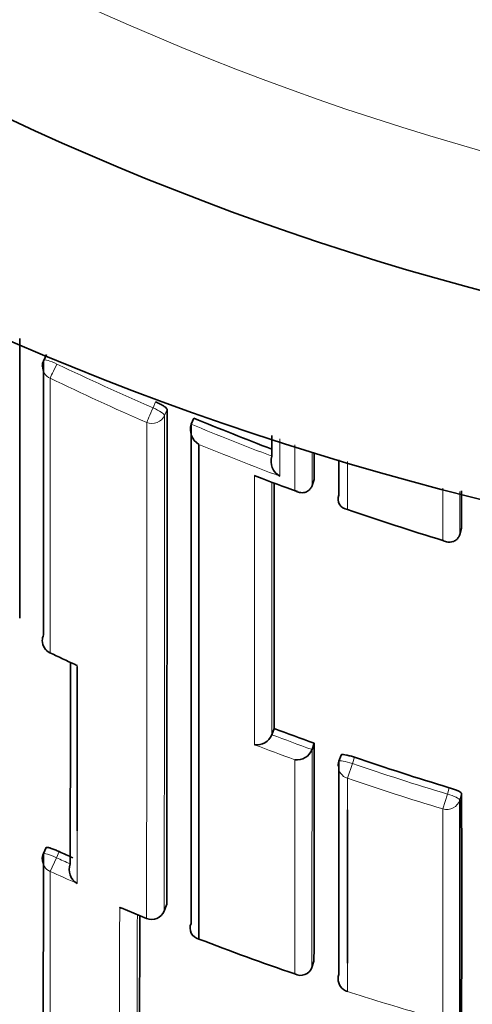
# Model space of a CAD drawing. Units: millimetres. Extents: x -239 to 1103, y -94 to 1164.
# Drawn here: x 312 to 315, y 954 to 961 of the extents above; entities that cross this region are included whole.
import ezdxf
from ezdxf import colors
from ezdxf.entities.mleader import LeaderData, LeaderLine
from ezdxf.math import Vec2, Vec3

# ---------------------------------------------------------------- set-up
doc = ezdxf.new("R2010")
doc.units = ezdxf.units.MM
doc.layers.add('DV4_Défaut', color=7, linetype='Continuous')
doc.layers.add('Défaut', color=7, linetype='Continuous')

# ---------------------------------------------------------------- blocks, each defined once
blk = doc.blocks.new('_DOT')
at = {"color": 0}
blk.add_line((0, 0), (-1, 0), dxfattribs=at)
at = {"color": 0, "const_width": 0.333}
blk.add_lwpolyline([(-0.1665, 0, 1), (0.1665, 0, 1)], format="xyb", close=True, dxfattribs=at)
blk = doc.blocks.new('SE3')
at = {"layer": 'DV4_Défaut', "color": 7, "linetype": 'Continuous', "lineweight": 35}
for p, q in [((311.9055, 958.6828), (311.8841, 958.6389)), ((312.9972, 958.2118), (312.9784, 958.1668)), ((312.9784, 958.1668), (312.9783, 958.1666)), ((313.8908, 957.7565), (313.8741, 957.7107)), ((313.8741, 957.7107), (313.8741, 957.7105)), ((314.0732, 957.6397), (314.0731, 957.6395)), ((314.9689, 957.3484), (314.9688, 957.3482)), ((314.9829, 957.395), (314.9689, 957.3484)), ((313.5927, 955.9108), (313.5754, 955.8649)), ((313.5754, 955.8647), (313.5754, 955.8649)), ((313.8905, 955.8016), (313.874, 955.7554)), ((313.874, 955.7554), (313.8739, 955.7552)), ((314.0892, 955.7143), (314.0732, 955.668)), ((311.9027, 955.0281), (311.8822, 954.9832)), ((312.4597, 954.5807), (312.6473, 954.5031)), ((312.7776, 954.5579), (312.796, 954.6038)), ((313.8883, 954.1873), (313.8725, 954.1405)), ((313.8725, 954.1405), (313.8724, 954.1403)), ((314.1361, 953.9611), (314.1363, 953.9618))]:
    blk.add_line(p, q, dxfattribs=at)
at = {"layer": 'DV4_Défaut', "color": 7, "linetype": 'Continuous', "lineweight": 18}
for p, q in [((312.7142, 958.3321), (312.6949, 958.287)), ((312.7794, 958.2314), (312.7986, 958.2763)), ((314.1358, 957.535), (314.1359, 957.8891)), ((314.1358, 955.5419), (314.173, 955.6508)), ((314.173, 955.6508), (314.1891, 955.6973)), ((314.8914, 955.4721), (314.8775, 955.4249)), ((314.9687, 955.3815), (314.9826, 955.4286)), ((314.8443, 955.3146), (314.8775, 955.4249)), ((311.9783, 954.953), (311.9989, 954.9981)), ((311.9323, 954.8512), (311.9783, 954.953)), ((312.7961, 954.6044), (312.7777, 954.5586)), ((312.6471, 954.5026), (312.6474, 954.5033))]:
    blk.add_line(p, q, dxfattribs=at)
at = {"layer": 'DV4_Défaut', "color": 7, "linetype": 'Continuous', "lineweight": 35}
for centre, radius, start, end in [((320.5407, 979.4465), 22.5, 26.91829, 333.08171), ((320.5407, 979.4465), 21, 24.20953, 335.79047), ((320.5407, 978.9465), 27.5, 215.09742, 256.46484), ((-1392.8737, 957.9369), 1704.5804, 359.9593958, 0.0290811), ((311.974, 958.5951), 0.1, 154.06382, 180.0094), ((-1086.9687, 957.3914), 1399.7676, 359.8859222, 0.0362225), ((320.8787, 977.1533), 20.5158, 247.40785, 249.14647), ((313.1008, 958.1264), 0.1288, 161.84413, 238.70772), ((-1752.7604, 957.248), 2065.739, 359.9228345, 0.0254826), ((313.6991, 957.8925), 0.1289, 163.52861, 240.15673), ((-1999.0509, 956.7203), 2312.9419, 0.0256698, 0.0306398), ((318.9339, 972.0519), 15.286, 249.03869, 250.23856), ((-1399.9025, 957.0876), 1713.4955, 359.9606528, 0.0213512), ((314.1426, 957.6101), 0.0754, 157.06502, 264.8324), ((-1982.2241, 956.402), 2297.2072, 0.0247683, 0.0316672), ((320.8534, 976.99), 20.5822, 250.95094, 253.02504), ((311.9739, 956.5619), 0.1, 179.98489, 244.58234), ((322.2843, 978.3514), 24.2057, 244.67699, 245.16616), ((312.1519, 956.4553), 0.079, 244.64602, 255.45759), ((1009.2262, 955.8653), 697.0943, 179.9584436, 180.0585904), ((313.4645, 955.9082), 0.1191, 261.30003, 338.5601), ((320.8118, 975.1371), 20.5369, 249.41988, 250.30496), ((-808.9858, 956.5473), 1122.8766, 359.8795746, 359.961949), ((313.7623, 955.7972), 0.1192, 262.11153, 339.38482), ((314.1677, 955.6352), 0.1, 160.90025, 179.98164), ((320.7851, 975.0597), 20.455, 251.18793, 253.25397), ((30.4773, 954.6164), 284.5065, 359.507711, 0.163558), ((-129.1041, 954.6054), 444.0734, 359.673873, 0.100131), ((320.6068, 974.0657), 20.9205, 245.70343, 246.01041), ((311.9731, 954.9416), 0.1, 155.42798, 179.9511), ((132.149, 954.6861), 179.7332, 359.45051, 0.094493), ((312.1913, 954.8646), 0.1181, 158.95857, 240.28441), ((312.6848, 954.5952), 0.1, 247.8584, 338.13226), ((-196.5053, 955.7564), 509.104, 359.752015, 359.860573), ((313.0536, 954.432), 0.084, 156.30718, 256.86543), ((320.5783, 973.9919), 21.0406, 248.9896, 251.04983), ((313.7886, 954.1693), 0.0888, 240.97122, 340.89707), ((314.1667, 954.0563), 0.1, 179.94403, 252.17457)]:
    blk.add_arc(centre, radius, start, end, dxfattribs=at)
at = {"layer": 'DV4_Défaut', "color": 7, "linetype": 'Continuous', "lineweight": 18}
for centre, radius, start, end in [((320.5407, 979.4465), 20, 23.57818, 336.42182), ((320.8816, 977.163), 20.5749, 244.37162, 246.55319), ((320.8819, 977.1454), 20.6764, 244.34952, 246.53278), ((-1752.2176, 957.3333), 2064.9972, 359.923012, 0.0249203), ((320.8786, 977.1554), 20.5667, 247.41037, 249.20078), ((320.8986, 977.187), 20.7212, 247.69418, 249.47963), ((320.9571, 977.2722), 20.8828, 248.92132, 249.79932), ((320.9242, 975.3992), 20.9542, 244.58607, 245.19139), ((1009.2262, 955.8653), 697.0943, 179.9577893, 179.9584436), ((320.8115, 975.1373), 20.5863, 249.42077, 250.30585), ((320.8529, 975.2411), 20.8129, 249.15411, 250.03373), ((320.7852, 975.0609), 20.5055, 251.18801, 253.25529), ((320.7839, 975.0486), 20.6085, 251.18045, 253.24895), ((-2083.8717, 954.8237), 2398.7161, 359.9325936, 0.0117264), ((1009.2262, 955.8653), 697.0943, 180.0585904, 180.0906831), ((320.6121, 974.0774), 20.983, 245.70293, 246.01037), ((320.6752, 974.2173), 21.2481, 245.70304, 246.29465), ((809.7121, 953.5937), 497.2653, 179.885698, 180.017661), ((320.6561, 974.1842), 21.248, 247.27496, 247.85728), ((-449.2094, 955.7114), 761.7889, 359.834176, 359.9110883), ((320.5549, 973.9229), 20.9677, 252.17446, 253.60617)]:
    blk.add_arc(centre, radius, start, end, dxfattribs=at)
for centre, major_axis, ratio, start_param, end_param in [((311.974, 958.5951), (0.0899, -0.0437), 0.190681, 1.571351, 3.141593), ((311.974, 958.5951), (0.1, 0), 0.977635, 3.141593, 4.273286), ((311.974, 958.5951), (-0.0433, -0.0901), 0.000385, 0.191526, 1.762653), ((312.6871, 958.2692), (-0.0398, -0.0917), 0.000352, 0.195177, 1.766315), ((312.6871, 958.2692), (0.0919, -0.0394), 0.194271, 0.083155, 1.569487), ((312.6871, 958.2692), (-0.1, 0), 0.977546, 1.168988, 2.744594), ((311.9739, 956.5619), (0.1, 0), 0.984368, 3.141593, 4.27515), ((314.1677, 955.6352), (0.0945, -0.0327), 0.163925, 1.571465, 3.141593), ((314.1677, 955.6352), (0.1, 0), 0.985008, 3.141593, 4.388835), ((314.8727, 955.4091), (-0.1, 0.0001), 0.985155, 1.283164, 2.858783), ((314.8727, 955.4091), (0.0959, -0.0284), 0.164994, 0.048589, 1.569882), ((311.9731, 954.9416), (0.0909, -0.0416), 0.125246, 1.571377, 3.141593), ((311.9731, 954.9416), (0.1, -0.0001), 0.990605, 3.141593, 4.292684), ((312.6848, 954.5952), (-0.1, 0.0002), 0.991062, 1.189562, 2.765076), ((312.6848, 954.5952), (-0.0928, 0.0372), 0.123445, 3.141593, 3.191041), ((314.1667, 954.0563), (0.1, -0.0001), 0.991546, 3.141593, 4.404709)]:
    blk.add_ellipse(centre, major_axis=major_axis, ratio=ratio, start_param=start_param, end_param=end_param, dxfattribs=at)
at = {"layer": 'DV4_Défaut', "color": 7, "linetype": 'Continuous', "lineweight": 35}
for centre, major_axis, ratio, start_param in [((311.9739, 956.5619), (0.1, 0), 0.984368, 2.699563), ((314.1667, 954.0563), (0.1, -0.0001), 0.991546, 2.829169)]:
    blk.add_ellipse(centre, major_axis=major_axis, ratio=ratio, start_param=start_param, end_param=3.141593, dxfattribs=at)
for points in [[(311.8837, 958.6371), (311.8839, 957.9014), (311.8839, 957.2207), (311.8836, 956.6041)], [(313.5755, 958.0827), (313.5755, 958.0312), (313.5755, 957.9801), (313.5755, 957.9292)], [(314.0731, 957.9025), (314.0731, 957.814), (314.0732, 957.7264), (314.0732, 957.6397)], [(312.0826, 956.3974), (312.0823, 955.8433), (312.0818, 955.3437), (312.0811, 954.9072)], [(314.073, 955.667), (314.0727, 955.0677), (314.0722, 954.5381), (314.0716, 954.0868)], [(314.1362, 954.1723), (314.1361, 954.5123), (314.136, 954.8918), (314.1359, 955.3078)]]:
    blk.add_open_spline(points, degree=3, dxfattribs=at)
at = {"layer": 'DV4_Défaut', "color": 7, "linetype": 'Continuous', "lineweight": 18}
for points in [[(311.9316, 956.4728), (311.9314, 957.0895), (311.9314, 957.7705), (311.9315, 958.5067)], [(313.635, 957.7806), (313.6349, 957.8722), (313.6349, 957.9648), (313.6349, 958.0582)], [(313.746, 958.0142), (313.746, 957.8993), (313.746, 957.7859), (313.746, 957.6739)], [(313.8741, 957.7107), (313.8741, 957.7937), (313.8741, 957.8775), (313.8741, 957.9621)], [(313.4466, 957.7867), (313.4462, 957.0592), (313.4462, 956.3911), (313.4465, 955.7905)], [(313.5754, 955.8649), (313.5757, 956.4305), (313.5758, 957.0561), (313.5756, 957.7352)], [(314.8443, 957.6908), (314.8443, 957.5602), (314.8443, 957.4314), (314.8443, 957.3046)], [(314.9689, 957.3484), (314.9688, 957.4536), (314.9688, 957.5602), (314.9688, 957.6681)], [(313.8725, 954.1405), (313.8732, 954.6007), (313.8737, 955.1421), (313.874, 955.7554)], [(313.746, 955.6791), (313.7459, 955.078), (313.7457, 954.5458), (313.7455, 954.0917)], [(314.1359, 955.3078), (314.1359, 955.3846), (314.1359, 955.4626), (314.1358, 955.5419)], [(314.1363, 953.9618), (314.1363, 954.0302), (314.1363, 954.1004), (314.1362, 954.1723)]]:
    blk.add_open_spline(points, degree=3, dxfattribs=at)
at = {"layer": 'DV4_Défaut', "color": 7, "linetype": 'Continuous', "lineweight": 35}
for points, knots in [([(312.7986, 958.2763), (312.7986, 958.2787), (312.7968, 958.2818), (312.7934, 958.2854), (312.79, 958.289), (312.7848, 958.2933), (312.7784, 958.2978), (312.7719, 958.3023), (312.764, 958.3071), (312.7553, 958.312), (312.7465, 958.3168), (312.7367, 958.3218), (312.7267, 958.3265), (312.7226, 958.3284), (312.7184, 958.3303), (312.7142, 958.3321)], [0, 0, 0, 0, 0.227187, 0.227187, 0.227187, 0.454374, 0.454374, 0.454374, 0.681561, 0.681561, 0.681561, 0.908747, 0.908747, 0.908747, 1, 1, 1, 1]), ([(313.0345, 954.3502), (313.0344, 954.5263), (313.0343, 954.7136), (313.0342, 954.9116), (313.0342, 955.0333), (313.0341, 955.159), (313.0341, 955.2887), (313.034, 955.3535), (313.034, 955.4193), (313.034, 955.486), (313.034, 955.5528), (313.034, 955.6205), (313.034, 955.6892), (313.0339, 955.7578), (313.0339, 955.8274), (313.0339, 955.898), (313.0339, 955.9685), (313.0339, 956.04), (313.0339, 956.1124), (313.0339, 956.1305), (313.0339, 956.1486), (313.0339, 956.1668), (313.0338, 956.2397), (313.0338, 956.3134), (313.0338, 956.388), (313.0338, 956.4627), (313.0338, 956.5382), (313.0338, 956.6146), (313.0338, 956.6911), (313.0338, 956.7684), (313.0338, 956.8465), (313.0338, 956.9247), (313.0338, 957.0037), (313.0338, 957.0836), (313.0338, 957.1635), (313.0338, 957.2442), (313.0338, 957.3258), (313.0338, 957.4074), (313.0338, 957.4898), (313.0338, 957.5731), (313.0338, 957.7183), (313.0338, 957.8661), (313.0338, 958.0164)], [0, 0, 0, 0, 0.188656, 0.188656, 0.188656, 0.30461, 0.30461, 0.30461, 0.362586, 0.362586, 0.362586, 0.420561, 0.420561, 0.420561, 0.478534, 0.478534, 0.478534, 0.536509, 0.536509, 0.536509, 0.551002, 0.551002, 0.551002, 0.608976, 0.608976, 0.608976, 0.66695, 0.66695, 0.66695, 0.724924, 0.724924, 0.724924, 0.782897, 0.782897, 0.782897, 0.84087, 0.84087, 0.84087, 0.898842, 0.898842, 0.898842, 1, 1, 1, 1]), ([(313.4466, 957.7867), (313.447, 957.7865), (313.4474, 957.7862), (313.4478, 957.7859), (313.4536, 957.7826), (313.4595, 957.7797), (313.4656, 957.7773)], [0, 0, 0, 0, 0.0698, 0.0698, 0.0698, 1, 1, 1, 1]), ([(313.746, 957.6739), (313.7465, 957.6737), (313.7469, 957.6734), (313.7473, 957.6732), (313.758, 957.667), (313.7694, 957.6626), (313.7811, 957.6603), (313.7938, 957.6577), (313.8071, 957.6576), (313.82, 957.6609), (313.829, 957.6631), (313.8381, 957.6671), (313.8464, 957.6731), (313.8521, 957.6772), (313.8576, 957.6825), (313.8623, 957.6887), (313.8671, 957.695), (313.8711, 957.7025), (313.8741, 957.7105)], [0, 0, 0, 0, 0.010291, 0.010291, 0.010291, 0.265256, 0.265256, 0.265256, 0.541714, 0.541714, 0.541714, 0.733887, 0.733887, 0.733887, 0.866331, 0.866331, 0.866331, 1, 1, 1, 1]), ([(314.8443, 957.3046), (314.8448, 957.3043), (314.8452, 957.3041), (314.8456, 957.3039), (314.8565, 957.2984), (314.8679, 957.2946), (314.8795, 957.2929), (314.8921, 957.2911), (314.9052, 957.2917), (314.9178, 957.2956), (314.9266, 957.2983), (314.9354, 957.3027), (314.9433, 957.3092), (314.9488, 957.3137), (314.9539, 957.3192), (314.9583, 957.3257), (314.9627, 957.3323), (314.9663, 957.34), (314.9688, 957.3482)], [0, 0, 0, 0, 0.010326, 0.010326, 0.010326, 0.263199, 0.263199, 0.263199, 0.539112, 0.539112, 0.539112, 0.731952, 0.731952, 0.731952, 0.865369, 0.865369, 0.865369, 1, 1, 1, 1]), ([(314.1891, 955.6973), (314.1785, 955.701), (314.1677, 955.7043), (314.1575, 955.7072), (314.1473, 955.71), (314.1375, 955.7124), (314.1288, 955.7142), (314.1202, 955.7159), (314.1125, 955.7171), (314.1064, 955.7176), (314.1003, 955.718), (314.0956, 955.7178), (314.0927, 955.7169), (314.0903, 955.7162), (314.0891, 955.715), (314.0891, 955.7134)], [0, 0, 0, 0, 0.207519, 0.207519, 0.207519, 0.415038, 0.415038, 0.415038, 0.622555, 0.622555, 0.622555, 0.830072, 0.830072, 0.830072, 1, 1, 1, 1]), ([(314.9826, 955.4286), (314.9826, 955.4305), (314.9808, 955.433), (314.9772, 955.4358), (314.9737, 955.4386), (314.9683, 955.4419), (314.9616, 955.4454), (314.9549, 955.4488), (314.9466, 955.4525), (314.9375, 955.4561), (314.9284, 955.4598), (314.9182, 955.4635), (314.9077, 955.467), (314.9024, 955.4688), (314.8969, 955.4705), (314.8914, 955.4721)], [0, 0, 0, 0, 0.221945, 0.221945, 0.221945, 0.44389, 0.44389, 0.44389, 0.665834, 0.665834, 0.665834, 0.887778, 0.887778, 0.887778, 1, 1, 1, 1]), ([(311.9989, 954.9981), (311.9887, 955.0027), (311.9783, 955.0072), (311.9684, 955.0111), (311.9586, 955.0151), (311.9492, 955.0186), (311.9409, 955.0214), (311.9325, 955.0242), (311.9251, 955.0264), (311.9193, 955.0278), (311.9134, 955.0292), (311.9088, 955.0298), (311.906, 955.0296), (311.9037, 955.0294), (311.9026, 955.0287), (311.9026, 955.0274)], [0, 0, 0, 0, 0.207478, 0.207478, 0.207478, 0.414956, 0.414956, 0.414956, 0.622433, 0.622433, 0.622433, 0.82991, 0.82991, 0.82991, 1, 1, 1, 1]), ([(312.4478, 954.5857), (312.4482, 954.5855), (312.4486, 954.5852), (312.4491, 954.585), (312.4525, 954.5831), (312.4559, 954.5814), (312.4595, 954.58)], [0, 0, 0, 0, 0.112063, 0.112063, 0.112063, 1, 1, 1, 1])]:
    blk.add_open_spline(points, degree=3, knots=knots, dxfattribs=at)
at = {"layer": 'DV4_Défaut', "color": 7, "linetype": 'Continuous', "lineweight": 18}
for points, knots in [([(312.6481, 958.1792), (312.6481, 958.1573), (312.6481, 958.1354), (312.6481, 958.1135), (312.6481, 958.0279), (312.6481, 957.9431), (312.6481, 957.8591), (312.6481, 957.775), (312.6481, 957.6918), (312.6481, 957.6094), (312.6481, 957.4446), (312.6481, 957.2831), (312.6481, 957.1249), (312.6481, 957.0458), (312.6481, 956.9676), (312.6481, 956.8902), (312.6481, 956.8128), (312.6481, 956.7363), (312.6481, 956.6607), (312.6481, 956.585), (312.6481, 956.5103), (312.6481, 956.4364), (312.6481, 956.3625), (312.6481, 956.2895), (312.648, 956.2174), (312.648, 956.1453), (312.648, 956.0741), (312.648, 956.0039), (312.648, 955.9863), (312.648, 955.9688), (312.648, 955.9513), (312.648, 955.8815), (312.648, 955.8126), (312.6479, 955.7447), (312.6479, 955.6768), (312.6479, 955.6098), (312.6479, 955.5437), (312.6479, 955.4777), (312.6478, 955.4126), (312.6478, 955.3485), (312.6478, 955.2844), (312.6478, 955.2212), (312.6477, 955.1591), (312.6477, 955.0969), (312.6477, 955.0357), (312.6476, 954.9756), (312.6476, 954.9154), (312.6476, 954.8563), (312.6476, 954.7981), (312.6475, 954.6967), (312.6475, 954.5984), (312.6474, 954.5033)], [0, 0, 0, 0, 0.014787, 0.014787, 0.014787, 0.072755, 0.072755, 0.072755, 0.130723, 0.130723, 0.130723, 0.246662, 0.246662, 0.246662, 0.304631, 0.304631, 0.304631, 0.362601, 0.362601, 0.362601, 0.42057, 0.42057, 0.42057, 0.478544, 0.478544, 0.478544, 0.536519, 0.536519, 0.536519, 0.551012, 0.551012, 0.551012, 0.608982, 0.608982, 0.608982, 0.666954, 0.666954, 0.666954, 0.724925, 0.724925, 0.724925, 0.782897, 0.782897, 0.782897, 0.840869, 0.840869, 0.840869, 0.898842, 0.898842, 0.898842, 1, 1, 1, 1]), ([(311.9352, 952.8346), (311.9352, 952.8346), (311.9352, 952.8346), (311.9352, 952.8347), (311.9352, 952.835), (311.9351, 952.8368), (311.935, 952.8399), (311.935, 952.8415), (311.9349, 952.8434), (311.9349, 952.8457), (311.9348, 952.8502), (311.9348, 952.8561), (311.9347, 952.8633), (311.9346, 952.8705), (311.9345, 952.8791), (311.9344, 952.8891), (311.9344, 952.8941), (311.9344, 952.8994), (311.9343, 952.905), (311.9343, 952.9163), (311.9342, 952.9289), (311.9341, 952.9429), (311.9341, 952.9499), (311.934, 952.9572), (311.934, 952.9648), (311.9339, 952.9801), (311.9338, 952.9967), (311.9338, 953.0146), (311.9337, 953.0326), (311.9336, 953.0518), (311.9336, 953.0723), (311.9335, 953.0825), (311.9335, 953.0931), (311.9335, 953.104), (311.9334, 953.1258), (311.9334, 953.1489), (311.9333, 953.1733), (311.9333, 953.1854), (311.9332, 953.1979), (311.9332, 953.2108), (311.9332, 953.2364), (311.9331, 953.2633), (311.9331, 953.2914), (311.933, 953.3195), (311.933, 953.3489), (311.933, 953.3795), (311.9329, 953.3948), (311.9329, 953.4104), (311.9329, 953.4264), (311.9329, 953.4582), (311.9328, 953.4913), (311.9328, 953.5255), (311.9328, 953.5427), (311.9328, 953.5601), (311.9328, 953.5778), (311.9327, 953.6133), (311.9327, 953.65), (311.9327, 953.6878), (311.9327, 953.7257), (311.9327, 953.7647), (311.9326, 953.8049), (311.9326, 953.825), (311.9326, 953.8454), (311.9326, 953.8661), (311.9326, 953.9075), (311.9326, 953.95), (311.9326, 953.9937), (311.9326, 954.0155), (311.9326, 954.0376), (311.9326, 954.06), (311.9326, 954.1048), (311.9326, 954.1507), (311.9325, 954.1978), (311.9325, 954.2448), (311.9325, 954.293), (311.9325, 954.3423), (311.9325, 954.3669), (311.9325, 954.3918), (311.9325, 954.417), (311.9325, 954.4673), (311.9325, 954.5188), (311.9324, 954.5713), (311.9324, 954.6614), (311.9324, 954.7548), (311.9323, 954.8512)], [0, 0, 0, 0, 0.005433, 0.005433, 0.005433, 0.049216, 0.049216, 0.049216, 0.071107, 0.071107, 0.071107, 0.11489, 0.11489, 0.11489, 0.158672, 0.158672, 0.158672, 0.180563, 0.180563, 0.180563, 0.224345, 0.224345, 0.224345, 0.246236, 0.246236, 0.246236, 0.290018, 0.290018, 0.290018, 0.333799, 0.333799, 0.333799, 0.35569, 0.35569, 0.35569, 0.399471, 0.399471, 0.399471, 0.421361, 0.421361, 0.421361, 0.465142, 0.465142, 0.465142, 0.508922, 0.508922, 0.508922, 0.530812, 0.530812, 0.530812, 0.574592, 0.574592, 0.574592, 0.596482, 0.596482, 0.596482, 0.640261, 0.640261, 0.640261, 0.684041, 0.684041, 0.684041, 0.70593, 0.70593, 0.70593, 0.749709, 0.749709, 0.749709, 0.771598, 0.771598, 0.771598, 0.815376, 0.815376, 0.815376, 0.859154, 0.859154, 0.859154, 0.881043, 0.881043, 0.881043, 0.92482, 0.92482, 0.92482, 1, 1, 1, 1])]:
    blk.add_open_spline(points, degree=3, knots=knots, dxfattribs=at)

msp = doc.modelspace()

# ---------------------------------------------------------------- block references
at = {"layer": 'Défaut'}
msp.add_blockref('SE3', (0, 0), dxfattribs=at)

# ---------------------------------------------------------------- leaders
at = {"layer": 'Défaut', "color": 7, "linetype": 'Continuous', "lineweight": 18}
ml = msp.add_multileader_mtext('Standard', dxfattribs=at)
ml.set_content('{\\pxsm0.9;\\fSolid Edge ISO|b1||i0||c0|p34;\\W1.;08/11/2016\\P}', color=256)
ml.set_leader_properties()
ml.set_arrow_properties(name='DOT')
ml.build(insert=Vec2(0, 0))
ml.multileader.update_dxf_attribs({"leader_type": 0, "dogleg_length": 0, "arrow_head_size": 12})
ctx = ml.context
ctx.base_point, ctx.char_height, ctx.arrow_head_size, ctx.landing_gap_size = Vec3(656.6018, 1156.9733), 12, 12, 4.2
notes = []
notes.append((ctx, [(0, (0, 0, 0), (0, 0), (1, 0), 1, [])]))
ctx.mtext.insert = Vec3(658.6018, 1163.0934)
for ctx, leaders in notes:
    for number, flags, end, landing, length, lines in leaders:
        leader = LeaderData()
        leader.index, (leader.has_last_leader_line, leader.has_dogleg_vector, leader.attachment_direction) = number, flags
        leader.last_leader_point, leader.dogleg_vector, leader.dogleg_length = Vec3(end), Vec3(landing), length
        for number, points, colour, breaks in lines:
            line = LeaderLine()
            line.index, line.vertices, line.color, line.breaks = number, Vec3.list(points), colors.encode_raw_color(colour), breaks
            leader.lines.append(line)
        ctx.leaders.append(leader)

doc.saveas('drawing.dxf')
